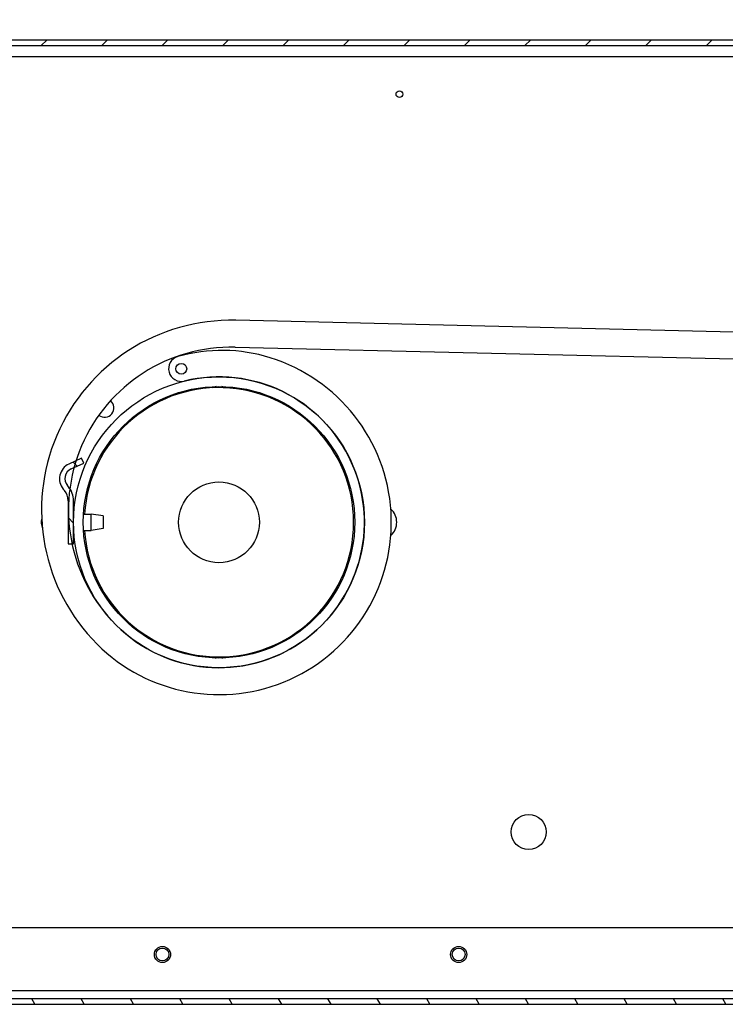
# Model space of a CAD drawing. Units: millimetres. Extents: x -5212 to 83958, y -235 to 115762.
# Drawn here: x 6828 to 6880, y 1381 to 1454 of the extents above; entities that cross this region are included whole.
import ezdxf

# ---------------------------------------------------------------- set-up
doc = ezdxf.new("R2010")
doc.units = ezdxf.units.MM
doc.header["$PDMODE"] = 34
doc.header["$PDSIZE"] = 5
doc.layers.get('0').update_dxf_attribs({"true_color": 0x939598})
doc.layers.add('Z_Bemaßung-Blau 0.10', color=150, linetype='Continuous')
doc.layers.add('Z_Linie-Gelb 0.25', color=2, linetype='Continuous')
doc.styles.get("Standard").update_dxf_attribs({"font": 'txt', "height": 2.5})
doc.dimstyles.new('Bem_Automatisch', dxfattribs={"dimtxt": 2.5, "dimasz": 1, "dimexe": 0.75, "dimexo": 0.75, "dimgap": 0.5, "dimtad": 1, "dimdec": 0, "dimtxsty": 'Standard', "dimblk": 'ARCHTICK', "dimcen": 0, "dimclrd": 256, "dimclre": 256, "dimclrt": 256, "dimadec": 0, "dimazin": 0, "dimtfac": 1, "dimtdec": 0, "dimtmove": 1, "dimatfit": 2, "dimfxl": 2, "dimfxlon": 1, "dimtolj": 1, "dimtzin": 0, "dimlwd": -1, "dimlwe": -1, "dimarcsym": 0})

# ---------------------------------------------------------------- blocks, each defined once
blk = doc.blocks.new('_ArchTick')
at = {"color": 0, "linetype": 'ByBlock', "const_width": 0.15}
blk.add_lwpolyline([(-0.5, -0.5), (0.5, 0.5)], dxfattribs=at)
blk = doc.blocks.new('*D236')
at = {"layer": 'Defpoints', "color": 0, "transparency": 16777216}
for p in [(6801.141, 1474.882), (6801.141, 1451.782), (6912.741, 1450.982)]:
    blk.add_point(p, dxfattribs=at)
at = {"layer": 'Z_Bemaßung-Blau 0.10', "transparency": 16777216}
for p, q in [((6801.141, 1466.882), (6801.141, 1477.882)), ((6912.741, 1466.882), (6912.741, 1477.882)), ((6912.741, 1474.882), (6801.141, 1474.882))]:
    blk.add_line(p, q, dxfattribs=at)
at = {"layer": 'Z_Bemaßung-Blau 0.10', "transparency": 16777216, "xscale": 4, "yscale": 4, "zscale": 4, "rotation": 180}
blk.add_blockref('_ArchTick', (6801.141, 1474.882), dxfattribs=at)
at = {"layer": 'Z_Bemaßung-Blau 0.10', "transparency": 16777216, "xscale": 4, "yscale": 4, "zscale": 4}
blk.add_blockref('_ArchTick', (6912.741, 1474.882), dxfattribs=at)
at = {"layer": 'Z_Bemaßung-Blau 0.10', "transparency": 16777216, "insert": (6856.941, 1482.019), "char_height": 10, "attachment_point": 5}
blk.add_mtext('\\A1;560', dxfattribs=at)

msp = doc.modelspace()

# ---------------------------------------------------------------- hatches: boundary and pattern name
at = {"layer": 'Z_Linie-Gelb 0.25'}
h = msp.add_hatch(dxfattribs=at)
h.set_pattern_fill('ANSI31', color=256, scale=25.4, style=0)
h.set_pattern_definition([(45, (6678.3088, 936.8462), (-2.245064, 2.245064), [])])
edge = h.paths.add_edge_path()
edge.add_line((6801.940618, 1441.38223613), (6801.940618, 1451.38223613))
edge.add_ellipse((6802.340618, 1451.38223613), major_axis=(-0.4, 0), ratio=1, start_angle=270, end_angle=360, ccw=False)
edge.add_line((6802.340618, 1451.78223613), (6896.740618, 1451.78223613))
edge.add_line((6896.740618, 1451.78223613), (6911.340618, 1451.78223613))
edge.add_line((6911.340618, 1451.78223613), (6911.340618, 1452.18223613))
edge.add_line((6911.340618, 1452.18223613), (6808.940618, 1452.18223613))
edge.add_line((6808.940618, 1452.18223613), (6802.340618, 1452.18223613))
edge.add_ellipse((6802.340618, 1451.38223613), major_axis=(0, 0.8), ratio=1, start_angle=0, end_angle=90)
edge.add_line((6801.540618, 1451.38223613), (6801.540618, 1441.38223613))
edge.add_line((6801.540618, 1441.38223613), (6801.940618, 1441.38223613))
h = msp.add_hatch(dxfattribs=at)
h.set_pattern_fill('ANSI31', color=256, scale=25.4, angle=90.0002104591, style=0)
h.set_pattern_definition([(135.0002, (6678.3088, 936.8462), (-2.245056, -2.245072), [])])
edge = h.paths.add_edge_path()
edge.add_line((6831.540618, 1417.98223613), (6831.540618, 1414.78223613))
edge.add_line((6831.540618, 1414.78223613), (6831.82655376, 1414.78223613))
edge.add_line((6831.82655376, 1414.78223613), (6831.940618, 1414.78223613))
edge.add_line((6831.940618, 1414.78223613), (6831.940618, 1417.98223613))
edge.add_ellipse((6830.340618, 1417.98223613), major_axis=(1.6, 0), ratio=1, start_angle=0, end_angle=34.0288240626)
edge.add_ellipse((6830.340618, 1417.98223613), major_axis=(1.32600984, 0.89537584), ratio=1, start_angle=0, end_angle=5.9711759374)
edge.add_line((6831.56628911, 1419.01069631), (6831.48672333, 1419.10551911))
edge.add_ellipse((6832.09955888, 1419.6197492), major_axis=(-0.61283555, -0.51423009), ratio=1, start_angle=255, end_angle=360, ccw=False)
edge.add_line((6831.76146427, 1420.34479543), (6831.98071366, 1420.4470331))
edge.add_line((6831.98071366, 1420.4470331), (6832.69955888, 1420.78223613))
edge.add_line((6832.69955888, 1420.78223613), (6832.53051158, 1421.14475925))
edge.add_line((6832.53051158, 1421.14475925), (6832.13099539, 1420.95846179))
edge.add_line((6832.13099539, 1420.95846179), (6831.59241697, 1420.70731855))
edge.add_ellipse((6832.09955888, 1419.6197492), major_axis=(-0.50714191, 1.08756934), ratio=1, start_angle=0, end_angle=105)
edge.add_line((6831.18030555, 1418.84840407), (6831.25987133, 1418.75358126))
edge.add_ellipse((6830.340618, 1417.98223613), major_axis=(0.91925333, 0.77134513), ratio=1, start_angle=320, end_angle=360, ccw=False)
h = msp.add_hatch(dxfattribs=at)
h.set_pattern_fill('ANSI31', color=256, scale=25.4, angle=75.0001753826, style=0)
h.set_pattern_definition([(120.0002, (6678.3088, 936.8462), (-2.749626, -1.587508), [])])
edge = h.paths.add_edge_path()
edge.add_line((6801.140618, 1381.38223613), (6801.140618, 1392.58223613))
edge.add_line((6801.140618, 1392.58223613), (6800.740618, 1392.58223613))
edge.add_line((6800.740618, 1392.58223613), (6800.740618, 1381.38223613))
edge.add_ellipse((6801.540618, 1381.38223613), major_axis=(-0.8, 0), ratio=1, start_angle=0, end_angle=90)
edge.add_line((6801.540618, 1380.58223613), (6895.5180377, 1380.58223613))
edge.add_ellipse((6895.5180377, 1381.38223613), major_axis=(0, -0.8), ratio=1, start_angle=0, end_angle=105)
edge.add_line((6896.29077837, 1381.58929137), (6893.58181689, 1391.69927322))
edge.add_ellipse((6893.09885398, 1391.5698637), major_axis=(0.48296291, 0.12940952), ratio=1, start_angle=0, end_angle=180)
edge.add_line((6892.61589107, 1391.44045417), (6893.52175772, 1388.05971378))
edge.add_line((6893.52175772, 1388.05971378), (6893.90812805, 1388.1632414))
edge.add_line((6893.90812805, 1388.1632414), (6893.0022614, 1391.54398179))
edge.add_ellipse((6893.09885398, 1391.5698637), major_axis=(-0.09659258, -0.0258819), ratio=1, start_angle=180, end_angle=360, ccw=False)
edge.add_line((6893.19544656, 1391.5957456), (6895.90440803, 1381.48576375))
edge.add_ellipse((6895.5180377, 1381.38223613), major_axis=(0.38637033, 0.10352762), ratio=1, start_angle=255, end_angle=360, ccw=False)
edge.add_line((6895.5180377, 1380.98223613), (6801.540618, 1380.98223613))
edge.add_ellipse((6801.540618, 1381.38223613), major_axis=(0, -0.4), ratio=1, start_angle=270, end_angle=360, ccw=False)

# ---------------------------------------------------------------- linework, layer by layer
for p, q in [((6911.340618, 1452.18223613), (6802.340618, 1452.18223613)), ((6802.340618, 1451.78223613), (6911.340618, 1451.78223613)), ((6802.340618, 1450.98223613), (6901.740618, 1450.98223613)), ((6895.26433224, 1430.17843884), (6843.98379877, 1431.3816858)), ((6843.93688366, 1429.38223613), (6895.21741714, 1428.17898917)), ((6832.53051158, 1421.14475925), (6831.59241697, 1420.70731855)), ((6832.69955888, 1420.78223613), (6832.53051158, 1421.14475925)), ((6831.76146427, 1420.34479543), (6832.69955888, 1420.78223613)), ((6831.18030555, 1418.84840407), (6831.25987133, 1418.75358126)), ((6831.56628911, 1419.01069631), (6831.48672333, 1419.10551911)), ((6831.540618, 1417.98223613), (6831.540618, 1414.78223613)), ((6831.940618, 1414.78223613), (6831.940618, 1417.98223613)), ((6831.940618, 1416.98223613), (6831.95729755, 1416.98223613)), ((6832.67849099, 1416.98223613), (6833.240618, 1416.98223613)), ((6833.240618, 1415.78223613), (6833.240618, 1416.98223613)), ((6834.140618, 1416.85123613), (6833.240618, 1416.98223613)), ((6834.140618, 1416.85123613), (6834.140618, 1415.91323613)), ((6831.940618, 1415.78223613), (6831.95729755, 1415.78223613)), ((6832.67849099, 1415.78223613), (6833.240618, 1415.78223613)), ((6834.140618, 1415.91323613), (6833.240618, 1415.78223613)), ((6831.540618, 1414.78223613), (6831.940618, 1414.78223613)), ((6803.840618, 1386.28223613), (6894.61919713, 1386.28223613)), ((6895.540618, 1381.58223613), (6803.540618, 1381.58223613)), ((6895.5180377, 1380.98223613), (6801.540618, 1380.98223613)), ((6801.540618, 1380.58223613), (6895.5180377, 1380.58223613))]:
    msp.add_line(p, q, dxfattribs=at)
for centre, radius in [((6856.140618, 1448.18223613), 0.25), ((6839.940618, 1427.78223613), 0.4), ((6839.940618, 1427.78223613), 0.4), ((6842.740618, 1416.38223613), 10.8), ((6842.740618, 1416.38223613), 10.08), ((6842.740618, 1416.38223613), 3), ((6865.740618, 1393.38223613), 1.3), ((6838.540618, 1384.28223613), 0.6), ((6838.540618, 1384.28223613), 0.47731), ((6860.540618, 1384.28223613), 0.6), ((6860.540618, 1384.28223613), 0.47731)]:
    msp.add_circle(centre, radius, dxfattribs=at)
for centre, radius, start, end in [((6843.65326591, 1417.29488404), 14.09067904, 88.6558578841, 224.9999999995), ((6843.65326591, 1417.29488404), 12.09067904, 88.6558578841, 224.9999999995), ((6842.97790344, 1417.14623589), 12, 72.7460873485, 105.9375674953), ((6842.740618, 1416.38223613), 12.8, 224.9999999995, 72.7460873485), ((6839.940618, 1427.78223613), 0.93882447, 105.9375674953, 283.7994853956), ((6842.740618, 1416.38223613), 10.8, 224.9999999995, 103.7994853956), ((6842.740618, 1416.38223613), 10, 183.4398127677, 176.5601872323), ((6842.740618, 1425.43223613), 1.05, 101.8290769562, 116.5892336953), ((6842.740618, 1425.43223613), 1.05, 63.4107663049, 78.1709230438), ((6834.240618, 1424.88223613), 0.7, 232.7241042018, 49.5326742593), ((6832.09955888, 1419.6197492), 1.2, 114.9999999994, 220.0000000002), ((6832.09955888, 1419.6197492), 0.8, 114.9999999994, 220.0000000002), ((6830.340618, 1417.98223613), 1.2, 0, 40.0000000002), ((6830.340618, 1417.98223613), 1.6, 0, 40.0000000002), ((6854.640618, 1416.38223613), 1.3, 311.5953519478, 48.4046480522), ((6830.840618, 1416.38223613), 1.3, 166.6246062466, 201.5240145283), ((6830.840618, 1416.38223613), 1.3, 30.4956440344, 32.2042275024), ((6830.840618, 1416.38223613), 1.3, 327.7957724976, 329.5043559656), ((6842.740618, 1407.33223613), 1.05, 243.4107663047, 258.1709230438), ((6842.740618, 1407.33223613), 1.05, 281.8290769562, 296.5892336953)]:
    msp.add_arc(centre, radius, start, end, dxfattribs=at)

# ---------------------------------------------------------------- dimensions: what is measured, and where the dimension line sits
at = {"layer": 'Z_Bemaßung-Blau 0.10'}
dim = msp.add_linear_dim(base=(6801.140618, 1474.88155874), p1=(6912.740618, 1450.98223613), p2=(6801.140618, 1451.78223613), text='560', dimstyle='Bem_Automatisch', dxfattribs=at)
dim.commit()
dim.dimension.update_dxf_attribs({"geometry": '*D236', "text_midpoint": (6856.940618, 1482.01892138)})

doc.saveas('drawing.dxf')
